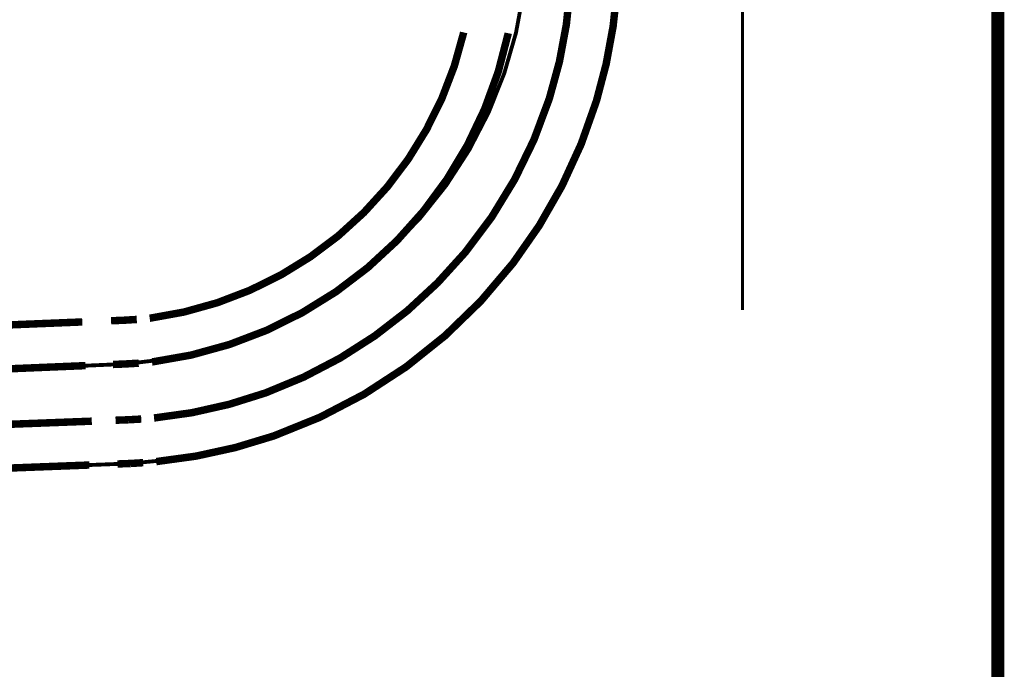
# Model space of a CAD drawing. Extents: x 64 to 705, y -248 to -5.
# Drawn here: x 657 to 684, y -176 to -158 of the extents above; entities that cross this region are included whole.
import ezdxf

# ---------------------------------------------------------------- set-up
doc = ezdxf.new("R2010")
doc.units = 0
for name, pattern in [('AIGENLINE033', [1.8576, 0.9288, -0.9288]), ('AIGENLINE034', [1.6728, 0.8364, -0.8364]), ('AIGENLINE035', [1.7194, 0.8597, -0.8597]), ('AIGENLINE036', [1.7702, 0.8851, -0.8851]), ('AIGENLINE037', [1.5346, 0.7673, -0.7673]), ('AIGENLINE038', [1.8188, 0.9094, -0.9094]), ('AIGENLINE039', [1.651, 0.8255, -0.8255]), ('AIGENLINE040', [1.6848, 0.8424, -0.8424]), ('AIGENLINE051', [0.7056, 0.3528, -0.3528, 0, 0])]:
    doc.linetypes.add(name, pattern=pattern)
for name, color, linetype in [('LAYER_39', 7, 'CONTINUOUS'), ('LAYER_40', 7, 'CONTINUOUS'), ('LAYER_8', 7, 'CONTINUOUS')]:
    doc.layers.add(name, color=color, linetype=linetype)

# ---------------------------------------------------------------- blocks, each defined once
blk = doc.blocks.new('AIGNBL08010501')
at = {"layer": 'LAYER_8', "const_width": 0.1058}
for points in [[(670.6197, -156.1576, -0.3829985), (659.614, -167.5236)], [(673.1202, -156.1576, -0.4015765), (659.7373, -170.2542)]]:
    blk.add_lwpolyline(points, format="xyb", dxfattribs=at)
at = {"layer": 'LAYER_8', "linetype": 'AIGENLINE039', "const_width": 0.2046, "flags": 128}
blk.add_lwpolyline([(671.7973, -157.1684, -0.061986), (671.2246, -160.2406, -0.0957259), (668.9172, -164.4629, -0.133108), (663.4482, -168.3167, -0.0622946), (660.3871, -169.0064)], format="xyb", dxfattribs=at)
at = {"layer": 'LAYER_8', "linetype": 'AIGENLINE040', "const_width": 0.2046, "flags": 128}
blk.add_lwpolyline([(673.0843, -157.2255, -0.055985), (672.516, -160.3054, -0.089876), (670.2291, -164.7571, -0.1456475), (663.6698, -169.4987, -0.0590446), (660.4477, -170.2025)], format="xyb", dxfattribs=at)
at = {"layer": 'LAYER_8', "linetype": 'AIGENLINE034', "const_width": 0.2046, "flags": 128}
blk.add_lwpolyline([(668.8765, -158.4293, -0.3127984), (660.2672, -166.2703)], format="xyb", dxfattribs=at)
at = {"layer": 'LAYER_8', "linetype": 'AIGENLINE035', "const_width": 0.2046, "flags": 128}
blk.add_lwpolyline([(670.0981, -158.4506, -0.3194956), (660.3306, -167.4699)], format="xyb", dxfattribs=at)
at = {"layer": 'LAYER_8', "linetype": 'AIGENLINE033', "const_width": 0.2046, "flags": 128}
blk.add_lwpolyline([(658.42, -166.3716), (654.0833, -166.548)], dxfattribs=at)
at = {"layer": 'LAYER_8'}
for points, const_width in [([(659.561, -166.3247), (659.2089, -166.3392)], 0.2046), ([(659.9131, -166.3034), (659.5603, -166.3247)], 0.2046), ([(659.614, -167.5236), (653.7643, -167.7772)], 0.1058), ([(659.9661, -167.5029), (659.614, -167.5236), (659.2619, -167.5381)], 0.2046), ([(659.6843, -169.0553), (659.3322, -169.0684)], 0.2046), ([(660.0371, -169.0353), (659.6843, -169.0553)], 0.2046), ([(659.7373, -170.2542), (653.5954, -170.4857)], 0.1058), ([(659.738, -170.2542), (659.3846, -170.268)], 0.2046), ([(660.0901, -170.2328), (659.738, -170.2542)], 0.2046)]:
    blk.add_lwpolyline(points, dxfattribs=dict(at, const_width=const_width))
at = {"layer": 'LAYER_8', "linetype": 'AIGENLINE036', "const_width": 0.2046, "flags": 128}
blk.add_lwpolyline([(658.5102, -167.5698), (654.3789, -167.7421)], dxfattribs=at)
at = {"layer": 'LAYER_8', "linetype": 'AIGENLINE037', "const_width": 0.2046, "flags": 128}
blk.add_lwpolyline([(658.6804, -169.0939), (653.7939, -169.2793)], dxfattribs=at)
at = {"layer": 'LAYER_8', "linetype": 'AIGENLINE038', "const_width": 0.2046, "flags": 128}
blk.add_lwpolyline([(658.6136, -170.2969), (654.3671, -170.4582)], dxfattribs=at)
blk = doc.blocks.new('AIGNBL27010004')
at = {"layer": 'LAYER_39', "linetype": 'AIGENLINE051', "const_width": 0.0882, "flags": 128}
blk.add_lwpolyline([(676.5201, -124.4162), (676.5201, -166.044)], dxfattribs=at)

msp = doc.modelspace()

# ---------------------------------------------------------------- linework, layer by layer
at = {"layer": 'LAYER_40', "const_width": 0.3528}
msp.add_lwpolyline([(683.5202, -71.3321), (683.5202, -230.5782)], dxfattribs=at)
msp.add_lwpolyline([(683.5202, -71.3321), (683.5202, -230.5782)], dxfattribs=at)

# ---------------------------------------------------------------- block references
at = {"layer": 'LAYER_39'}
msp.add_blockref('AIGNBL27010004', (0, 0), dxfattribs=at)
at = {"layer": 'LAYER_8'}
msp.add_blockref('AIGNBL08010501', (0, 0), dxfattribs=at)

doc.saveas('drawing.dxf')
